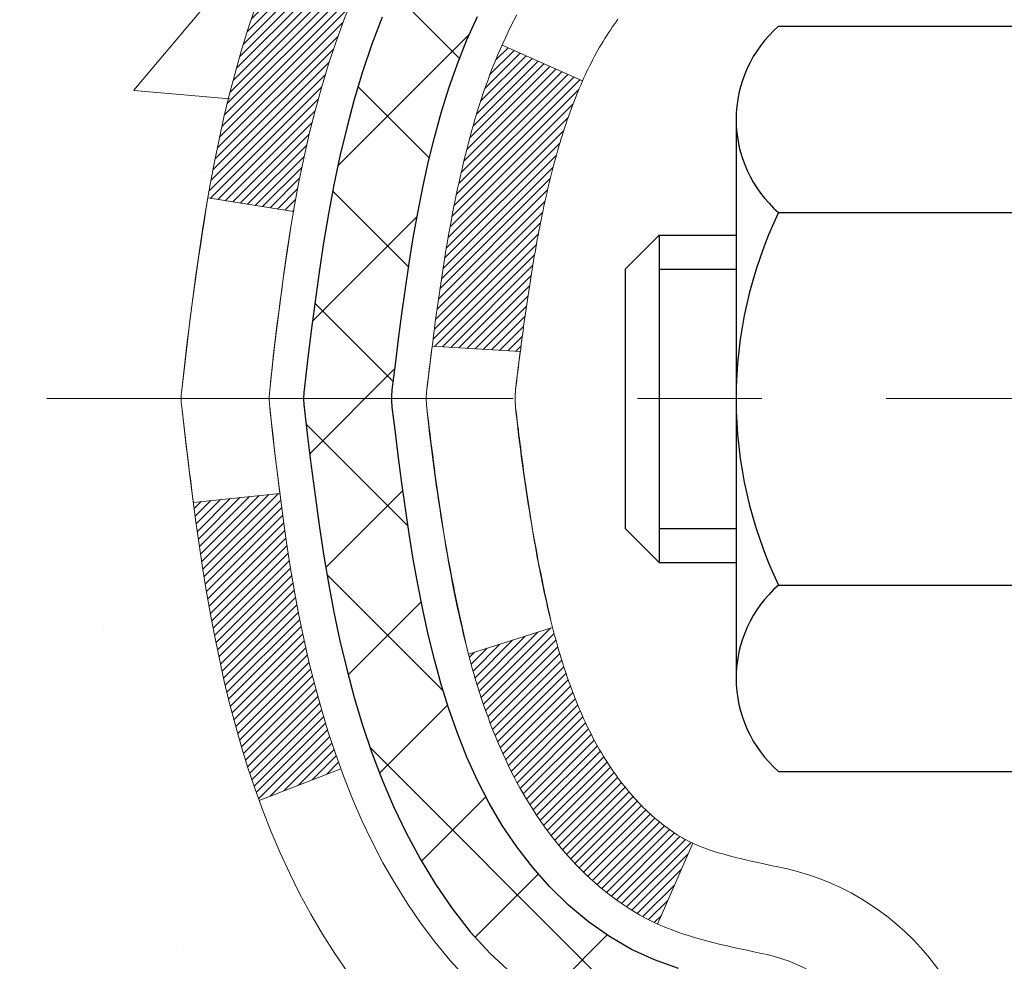
# Model space of a CAD drawing. Extents: x 13 to 3254, y -249 to 1977.
# Drawn here: x 90 to 91, y -231 to -230 of the extents above; entities that cross this region are included whole.
import ezdxf

# ---------------------------------------------------------------- set-up
doc = ezdxf.new("R2010")
doc.units = 0
doc.header["$LTSCALE"] = 5
doc.header["$MEASUREMENT"] = 0
doc.linetypes.add('CENTERX2', pattern=[4, 2.5, -0.5, 0.5, -0.5])
for name, color, linetype, lineweight in [('CENTERLINE - L', 1, 'CENTERX2', 18), ('CONCRETE - H', 130, 'CONTINUOUS', 9), ('DECK COAT - H', 20, 'CONTINUOUS', 20), ('DECK COAT - L', 22, 'CONTINUOUS', 18), ('MIG FOOT - H', 251, 'CONTINUOUS', 20), ('MIG RETAINER - H', 251, 'CONTINUOUS', 20), ('PVC SIDESHEET - H', 170, 'CONTINUOUS', 20), ('PVC SIDESHEET - L', 150, 'CONTINUOUS', 25), ('SCREW - L', 1, 'CONTINUOUS', 25), ('TEXT - 4', 241, 'CONTINUOUS', 25)]:
    doc.layers.add(name, color=color, linetype=linetype, lineweight=lineweight)
doc.dimstyles.get("Standard").update_dxf_attribs({"dimtxt": 0.18, "dimasz": 0.18, "dimexe": 0.18, "dimexo": 0.0625, "dimgap": 0.09, "dimtad": 0, "dimtih": 1, "dimtoh": 1, "dimdec": 4, "dimzin": 0, "dimdsep": 46, "dimtxsty": 'Standard', "dimcen": 0.09, "dimadec": 0, "dimazin": 0, "dimtfac": 1, "dimtdec": 4, "dimtofl": 0, "dimtmove": 0, "dimatfit": 3, "dimfxl": 1, "dimtolj": 1, "dimtzin": 0, "dimarcsym": 0})

msp = doc.modelspace()

# ---------------------------------------------------------------- hatches: boundary and pattern name
at = {"layer": 'CONCRETE - H'}
h = msp.add_hatch(dxfattribs=at)
h.set_pattern_fill('AR-CONC', color=256, scale=0.1875)
h.set_pattern_definition([(49.99999999999999, (0, 0), (1.344862842376413, -0.1176602530923658), [0.140625, -1.546875]), (355, (0, 0), (-0.260158750524375, 1.410360250687522), [0.1125, -1.2375]), (100.45144446, (0.112071901875, -0.00980502), (1.084704087613335, 1.29269998306618), [0.11951286, -1.31464146]), (46.18420000000002, (0, 0.375), (2.001077495009198, -0.3103486514870185), [0.2109375, -2.3203125]), (96.63563549, (0.166756396875, 0.349137549375), (1.752491148139178, 1.826472376452282), [0.17926939125, -1.9719633]), (351.1841639899999, (0, 0.375), (1.7524911469777, 1.826472375506232), [0.16875, -1.856250001875]), (21, (0.1875, 0.28125), (1.119200722722116, -0.7549104199975103), [0.140625, -1.546875]), (326.0000000000001, (0.1875, 0.28125), (0.4562162473529657, 1.359656334462849), [0.1125, -1.2375]), (71.45144474, (0.28076672625, 0.21834079875), (1.575416956368696, 0.6047459115119134), [0.11951285625, -1.31464146]), (37.50000000000001, (0, 0), (0.02279972871992, 0.6241759759337091), [0, -1.2225, 0, -1.25625, 0, -1.2421875]), (7.499999999999999, (0, 0), (0.4932553827040286, 0.7395219597794255), [0, -0.7162499999999999, 0, -1.194375, 0, -0.4734375]), (327.5, (-0.418125, 0), (1.000917067823267, -0.04229038450196204), [0, -0.46875, 0, -1.4625, 0, -1.940625]), (317.5, (-0.605625, 0), (1.093474067516974, 0.1876968418730957), [0, -0.609375, 0, -0.97125, 0, -1.378125])])
edge = h.paths.add_edge_path()
edge.add_spline(control_points=[(85.49681956277809, -228.1530664566164), (85.46981628118431, -228.3715259714941), (85.34420137277743, -229.3958924285843), (87.71003734802119, -229.424234066266), (87.20409442110486, -231.7121522696822), (84.51146125702141, -231.0631112296263), (84.89668051614836, -233.7684528302551), (84.09093880254753, -234.8362307598217)], knot_values=[0, 0, 0, 0, 0.6097946140854162, 2.85845309967295, 4.110041409528083, 5.445415819824126, 9.116892619453326, 9.116892619453326, 9.116892619453326, 9.116892619453326], degree=3, periodic=0)
edge.add_line((84.0909388025475, -234.8362307598217), (84.58394045456954, -234.8362307598237))
edge.add_line((84.58394045456953, -234.8362307598237), (84.58393893859063, -234.6393807513107))
edge.add_line((84.58393893859065, -234.6393807513107), (85.25362263859056, -234.6393807513107))
edge.add_arc((85.25362263859054, -234.6000107513107), 0.03936999999993418, 270.0000000000077, 299.9999999998226)
edge.add_line((85.27330763859041, -234.6341061714577), (85.40906854620849, -234.555724574899))
edge.add_arc((85.46418654626731, -234.6511917514531), 0.1102360001527738, 89.99921209219258, 119.9999999894628, ccw=False)
edge.add_line((85.46418806218708, -234.5409557513107), (86.37214448723708, -234.5409557513107))
edge.add_arc((86.37214448723705, -234.5015857513105), 0.03937000000018998, 270.0000000000724, 300.0000000001374)
edge.add_line((86.39182948723723, -234.5356811714576), (87.0719166733961, -234.14303316864))
edge.add_arc((87.13191661412361, -234.2469562513152), 0.1200000000001185, 90.00000000006872, 119.99996732133411, ccw=False)
edge.add_line((87.13191661412347, -234.1269562513151), (87.34335799668324, -234.126956251315))
edge.add_arc((87.34335799668324, -234.087586251315), 0.03937000000004787, 269.9999999999896, 315)
edge.add_line((87.37119679065859, -234.1154250452903), (87.48766483077024, -233.9989570051879))
edge.add_arc((87.73736528912025, -234.2486604954934), 0.3531319186521781, 103.90174750303129, 134.9996521488144, ccw=False)
edge.add_arc((88.0266498821756, -235.4174302688593), 1.557170273068891, 76.09794164492922, 103.90194342790039, ccw=False)
edge.add_arc((88.31593447526453, -234.2486604954652), 0.3531319186167454, 45.0000000000548, 76.09774571838159, ccw=False)
edge.add_line((88.5656364495716, -233.9989585211577), (88.68210297370442, -234.1154250452903))
edge.add_arc((88.71073036990128, -234.0864060246859), 0.0407631128577717, 225.3892363440344, 264.1417630425004)
edge.add_line((88.70656978218094, -234.126956251315), (90.4208468701637, -234.126956251315))
edge.add_arc((90.42084687016376, -234.087586251315), 0.03936999999999102, 269.9999999999172, 360.0000000000414)
edge.add_line((90.46021687016375, -234.087586251315), (90.46021687016938, -230.7993541257124))
edge.add_arc((90.42084687016953, -230.7993541257123), 0.03936999999983826, 359.9999999997518, 432.6976227628406)
edge.add_arc((90.5601589109377, -230.3521400118759), 0.4290404058596133, 233.0250989603211, 252.69762276280818, ccw=False)
edge.add_arc((90.63664525074643, -230.2900319197366), 0.525199596184463, 194.3079434824739, 230.4333558243558, ccw=False)
edge.add_arc((91.7065954371455, -230.0031768929198), 1.632909065609314, 184.8191964166429, 194.7829313884606, ccw=False)
edge.add_arc((91.43742896496795, -230.2371048173583), 1.36141165189345, 161.664946039843, 175.9250205045915, ccw=False)
edge.add_arc((90.57189958723598, -229.9445499125881), 0.4478254090914005, 108.12890291726649, 162.3597440615028, ccw=False)
edge.add_arc((90.40182181867226, -229.4673663483417), 0.06004988997899587, 300.7846078929373, 346.5177693440898)
edge.add_line((90.46021687016938, -229.4813666071657), (90.46021687016938, -229.2921315583071))
edge.add_line((90.46021687016938, -229.2921315583071), (90.55864187016904, -229.2921315583071))
edge.add_line((90.55864187016905, -229.2921315583071), (90.55864187016907, -229.287579002187))
edge.add_arc((90.51927187016918, -229.2875790021868), 0.03936999999987023, 359.9999999998346, 417.096847860755)
edge.add_line((90.5406584668049, -229.2545243446583), (90.22544052634909, -229.0505761131852))
edge.add_arc((90.40641261327607, -228.8494261189455), 0.2705775608385174, 181.4692888508212, 228.0226889058714, ccw=False)
edge.add_line((90.13592401495896, -228.8563640299976), (89.84801133474699, -228.8563640299976))
edge.add_arc((89.84680749320353, -228.7788277140608), 0.07754566089420584, 179.1104878120976, 270.8895121878814, ccw=False)
edge.add_line((89.76927117726669, -228.7776238725173), (89.76927117726669, -228.1530664566166))
edge.add_line((89.76927117726669, -228.1530664566166), (85.49681956277806, -228.1530664566166))
h.paths.add_polyline_path([(83.68206891500338, -232.1768377232523), (89.21778320071766, -232.1768377232523), (89.21778320071766, -230.968504389919), (83.68206891500338, -230.968504389919)], flags=9)
at = {"layer": 'DECK COAT - H'}
h = msp.add_hatch(dxfattribs=at)
h.set_pattern_fill('ANSI31', color=256, scale=0.03937, style=0)
h.set_pattern_definition([(45, (-88.58402755280235, -305.6000477880962), (-0.003479849246914297, 0.003479849246914297), [])])
h.paths.add_polyline_path([(90.31044755994898, -230.3460194489642), (90.31183226950097, -230.3512030856552), (90.31325559568344, -230.3563676151808), (90.31471862744431, -230.3615119762218), (90.31622306268761, -230.3666335791991), (90.31777053113873, -230.3717303929134), (90.31936230104483, -230.3768014368792), (90.32099964065273, -230.381845730611), (90.3226838182097, -230.3868622936235), (90.32441610196267, -230.3918501454312), (90.3261977601588, -230.3968083055487), (90.32803006104504, -230.4017357934905), (90.32991427286842, -230.4066316287712), (90.33185166387611, -230.4114948309054), (90.33384350231515, -230.4163244194075), (90.33589105643259, -230.4211194137923), (90.33799559447536, -230.4258788335742), (90.34015838469062, -230.4306016982678), (90.34238069532555, -230.4352870273877), (90.34466379462705, -230.4399338404483), (90.3470089508422, -230.4445411569644), (90.34941743221802, -230.4491079964505), (90.35189050700168, -230.4536333784211), (90.35442944344013, -230.4581163223907), (90.3570355097805, -230.4625558478741), (90.35970997426975, -230.4669509743856), (90.36245410515502, -230.4713007214399), (90.36526917068338, -230.4756041085515), (90.36815643910185, -230.479860155235), (90.3711171786575, -230.484067881005), (90.37415265574461, -230.4882263038964), (90.37726266486195, -230.4923332118601), (90.38044513033637, -230.4963847001498), (90.38369828295762, -230.500377063472), (90.3870203535158, -230.5043065965333), (90.39040957280062, -230.5081695940404), (90.39386417160185, -230.5119623506998), (90.39738238070956, -230.5156811612181), (90.4009624309135, -230.5193223203019), (90.40460255300363, -230.5228821226577), (90.4083009777697, -230.5263568629922), (90.41205593600156, -230.5297428360118), (90.4158656584892, -230.5330363364234), (90.41972824588251, -230.5362339368554), (90.42364174459235, -230.5393326767829), (90.42760434934664, -230.5423294853873), (90.43161425532625, -230.5452212911823), (90.43566965771205, -230.548005022682), (90.4397687516848, -230.5506776083999), (90.44390488985047, -230.5532333539522), (90.44807408016433, -230.5556682811078), (90.4522829640259, -230.557984358381), (90.45653827158637, -230.5601836032741), (90.46084673299694, -230.5622680332893), (90.46258384610755, -230.5630520713139), (90.49096360622568, -230.498123086257), (90.48818231884397, -230.4967903595205), (90.48463017839046, -230.4949298271031), (90.48107115676666, -230.4929032375898), (90.477463926789, -230.4906829822494), (90.4738291503547, -230.4882771941685), (90.47017108793997, -230.4856841546916), (90.46651154796493, -230.4829153469555), (90.46285215313796, -230.4799685327666), (90.45920488311342, -230.4768516053981), (90.45557752251668, -230.4735693262507), (90.45197796853935, -230.4701265833893), (90.44841961767142, -230.4665339055656), (90.44490708475038, -230.4627956088427), (90.44145271614227, -230.4589257830896), (90.43806398532851, -230.4549336032528), (90.43474835455342, -230.4508282330426), (90.431513285828, -230.4466188366414), (90.4283676974238, -230.4423165707872), (90.42531849093106, -230.4379304140863), (90.4223474116312, -230.4334390463733), (90.41945650207933, -230.4288478937709), (90.41664318744412, -230.4241552594803), (90.41390582990331, -230.4193608632042), (90.41124279163691, -230.4144644246824), (90.40865238611534, -230.4094655696904), (90.40613298429557, -230.4043640080579), (90.40368572781378, -230.3991641427591), (90.40130787069776, -230.3938640757906), (90.39899853508993, -230.3884661908178), (90.39675613121503, -230.38297135889), (90.39457906930463, -230.3773804511275), (90.39246575959598, -230.3716943387217), (90.39041461233543, -230.3659138929513), (90.38842403777787, -230.3600399851889), (90.38649244619054, -230.3540734869206), (90.38461824785085, -230.3480152697501), (90.38280113247126, -230.3418705318958), (90.38103760097883, -230.3356345748527), (90.37932863249475, -230.3293258766205), (90.37811573443614, -230.3246546937781)])
h.paths.add_polyline_path([(90.3810376009786, -229.9450861580263), (90.38280113247149, -229.9388502009811), (90.38461824785165, -229.9327054631255), (90.38649244619066, -229.926647245957), (90.38842403777798, -229.920680747689), (90.39041461233555, -229.9148068399263), (90.39246575959609, -229.9090263941559), (90.39457906930451, -229.9033402817507), (90.39675613121503, -229.8977493739878), (90.3989985350905, -229.8922545420589), (90.40130787069788, -229.886856657087), (90.40219860005286, -229.8848712874866), (90.33747942602221, -229.8560092159769), (90.33589105643259, -229.8596013190856), (90.33384350231515, -229.8643963134703), (90.33185166387611, -229.8692259019726), (90.32991427286842, -229.8740891041067), (90.32803006104504, -229.8789849393874), (90.3261977601588, -229.8839124273292), (90.32441610196278, -229.8888705874467), (90.32268381820981, -229.8938584392544), (90.32099964065284, -229.8988750022669), (90.31936230104483, -229.9039192959987), (90.31777053113885, -229.9089903399645), (90.31622306268773, -229.9140871536788), (90.31471862744431, -229.9192087566561), (90.31325559568344, -229.9243531176971), (90.31183226950097, -229.9295176472226), (90.31044755994898, -229.9347012839137), (90.30910038362899, -229.9399029814316), (90.30778965714316, -229.9451216934379), (90.30651429709346, -229.950356373594), (90.3052732200816, -229.9556059755614), (90.30406534270989, -229.9608694530016), (90.30288958158005, -229.9661457595761), (90.30174485329403, -229.9714338489462), (90.30063007445378, -229.9767326747736), (90.29954416166137, -229.9820411907196), (90.29848603151854, -229.9873583504457), (90.29745460062745, -229.9926831076134), (90.29644878558983, -229.9980144158843), (90.29546750300787, -230.0033512289196), (90.29450966968315, -230.008692501229), (90.29357466072915, -230.0140391970793), (90.2926619087161, -230.0193927737308), (90.29177047029586, -230.0247531529796), (90.29089940212029, -230.0301202566219), (90.29004776084102, -230.0354940064538), (90.28921460311003, -230.0408743242714), (90.28839898557905, -230.0462611318709), (90.28759996489984, -230.0516543510483), (90.28681659772414, -230.0570539035998), (90.28604794070392, -230.0624597113215), (90.28529305049082, -230.0678716960095), (90.2845509837367, -230.07328977946), (90.2838207970934, -230.078713883469), (90.28310154721257, -230.0841439298327), (90.28239229074617, -230.0895798403473), (90.28169208434596, -230.0950215368087), (90.28127245850234, -230.0983243410768), (90.35216746909961, -230.1025945795849), (90.35245998081254, -230.1003168735275), (90.35292830917862, -230.0967038181782), (90.35340005433804, -230.0930999234989), (90.35387549649838, -230.0895050856331), (90.35435491586722, -230.0859192007244), (90.35483859265216, -230.0823421649166), (90.35532680706078, -230.0787738743531), (90.35581983930078, -230.0752142251774), (90.35631796957952, -230.0716631135332), (90.35682147810482, -230.0681204355641), (90.35733064508426, -230.0645860874136), (90.3578457507252, -230.0610599652254), (90.35836707523558, -230.0575419651429), (90.35889489882274, -230.0540319833099), (90.3594295016944, -230.0505299158698), (90.35997116405812, -230.0470356589663), (90.36052016612152, -230.0435491087429), (90.36107678809216, -230.0400701613432), (90.36164131017765, -230.0365987129108), (90.36221401258555, -230.0331346595894), (90.36279517552347, -230.0296778975223), (90.3633850791991, -230.0262283228533), (90.36398400381992, -230.0227858317259), (90.36459222958794, -230.0193503202993), (90.36520962736276, -230.0159228555012), (90.3661533622404, -230.0107732987211), (90.3674434042176, -230.0039780167717), (90.36877268632063, -229.9972253502283), (90.37014302066049, -229.990518217942), (90.37155621964266, -229.9838595364268), (90.37301409590677, -229.9772522203336), (90.37451846228166, -229.9706991828146), (90.37607113174985, -229.9642033358016), (90.37767391741804, -229.9577675902397), (90.37932863249475, -229.9513948562574)])
h.paths.add_polyline_path([(90.72793287018189, -229.5588637753021), (90.72793287018189, -229.4624613598837), (90.65706687018186, -229.4624613598838), (90.65706687018175, -229.5588637753023, -0.3551910535763119), (90.54740724434063, -229.6937558163792), (90.56772452628442, -229.7618212906535, 0.3471262797452058)])
h.paths.add_polyline_path([(90.1708573297386, -230.2973124211379), (90.1676450054384, -230.2785742650167), (90.16470170943998, -230.2598090182607), (90.16199081195109, -230.24102036942), (90.15947568317878, -230.2222120070444), (90.15878524567742, -230.2166954030641), (90.08925300352561, -230.2239618890613), (90.09133730082678, -230.239507477237), (90.09394134534679, -230.257866057464), (90.0967076660854, -230.2761734581413), (90.0996617329914, -230.2944216464191), (90.10282901601349, -230.3126025894474), (90.10623498510026, -230.3307082543764), (90.10990511020086, -230.3487306083561), (90.11386486126364, -230.3666616185366), (90.11813970823763, -230.384493252068), (90.12275512107144, -230.4022174761005), (90.12773656971396, -230.419826257784), (90.13310952411379, -230.4373115642688), (90.13889945421985, -230.4546653627048), (90.142198999962, -230.4637789387052), (90.20782590013661, -230.4381769092031), (90.20369074921936, -230.4267652726088), (90.19769402386552, -230.4086261326835), (90.19217549334834, -230.3903178663609), (90.18710980757382, -230.3718719103834), (90.18247161644783, -230.353319701493), (90.17823556987659, -230.3346926764321), (90.17437531213315, -230.3160197980745)])
h.paths.add_polyline_path([(90.21722018481293, -229.8183103065788), (90.22480359524067, -229.8008671662982), (90.23296660088099, -229.7837188993835), (90.23798668578692, -229.7740874983911), (90.17360906221128, -229.744366896028), (90.16672337329473, -229.7581625305243), (90.15902315758635, -229.7748715816619), (90.15183209420181, -229.7917745134432), (90.14513182998084, -229.8088411126357), (90.13889945421985, -229.8260553701731), (90.13310952411379, -229.8434091686092), (90.12773656971396, -229.8608944750939), (90.12275512107144, -229.8785032567775), (90.11813970823763, -229.8962274808099), (90.11386486126364, -229.9140591143413), (90.10990511020086, -229.9319901245218), (90.10623498510026, -229.9500124785015), (90.10282901601349, -229.9681181434305), (90.1009398003392, -229.9789626818886), (90.16972606479553, -229.9900072155668), (90.1708573297386, -229.98340831174), (90.17437531213315, -229.9647009348035), (90.17823556987659, -229.9460280564459), (90.18247161644783, -229.9274010313849), (90.18710980757382, -229.9088488224945), (90.19217549334834, -229.890402866517), (90.19769402386552, -229.8720946001945), (90.20369074921936, -229.8539554602691), (90.21019101950387, -229.8360168834832)])
h.paths.add_polyline_path([(90.53108287018208, -229.4813682632665), (90.53108287018208, -229.3674771694255), (90.46021687018205, -229.3674771694255), (90.46021687018205, -229.4813666071656, -0.3282883506356927), (90.43255607855221, -229.5189550540523), (90.41528313745889, -229.5254810508471), (90.39810654128436, -229.5321954309155), (90.3811226349479, -229.5392865775309), (90.3644277633683, -229.546942873967), (90.3481182714647, -229.5553527034972), (90.34793150570485, -229.5554625487678), (90.38522435706281, -229.6175162101275), (90.4010090284855, -229.6095888676305), (90.41834779054611, -229.6016214892064), (90.43592926741789, -229.5940258524299), (90.45363210169566, -229.5866160864772, 0.3282898029372689)])
at = {"layer": 'MIG FOOT - H'}
h = msp.add_hatch(dxfattribs=at)
h.set_pattern_fill('ANSI31', color=256, scale=1.9685, style=0)
h.set_pattern_definition([(45, (-855.0062994802552, -695.7157331820688), (-0.1739924623457148, 0.1739924623457148), [])])
h.paths.add_polyline_path([(90.80015138218252, -229.3902312598328), (90.9641513821824, -229.3902312598328), (90.96415138218183, -230.0151102583988), (90.80015138218195, -230.0151102583988)])
edge = h.paths.add_edge_path()
edge.add_line((90.80015138218195, -230.3277312598328), (90.96415138218194, -230.3277312598328))
edge.add_line((90.96415138218194, -230.3277312598328), (90.96415138218171, -234.2319012598326))
edge.add_arc((90.60982138218182, -234.2319012598327), 0.3543299999998908, 269.99999999998164, 360.0000000000092, ccw=False)
edge.add_line((90.6098213821817, -234.5862312598326), (88.24540141318184, -234.5862312598326))
edge.add_line((88.24540141318184, -234.5862312598326), (88.24540141318184, -234.4222312598326))
edge.add_line((88.24540141318184, -234.4222312598326), (90.6098213821817, -234.4222312598326))
edge.add_arc((90.6098213821817, -234.2319012598326), 0.1903300000000172, 270, 360)
edge.add_line((90.80015138218172, -234.2319012598326), (90.80015138218195, -230.3277312598328))
h.paths.add_polyline_path([(87.27665138218194, -234.4222312598326), (87.80789835118193, -234.4222312598328), (87.80789835118182, -234.5862312598327), (87.27665138218183, -234.5862312598327)])
at = {"layer": 'MIG RETAINER - H'}
h = msp.add_hatch(dxfattribs=at)
h.set_pattern_fill('ANSI31', color=256, scale=0.47, style=0)
h.set_pattern_definition([(45, (-855.0062994802549, -666.414589488513), (-0.04154252339470966, 0.04154252339470967), [])])
h.paths.add_polyline_path([(91.20215138218052, -231.0622312598327), (91.20215138218154, -230.3614899185327), (91.12785504789983, -230.2969051004728), (90.96415138218148, -230.2969051004728), (90.96415138218148, -231.0622312598327)])
edge = h.paths.add_edge_path()
edge.add_arc((90.42215138218361, -228.6132312598305), 0.07800000000003138, 179.9999999999582, 269.9999999994989, ccw=False)
edge.add_line((90.34415138218353, -228.6132312598304), (90.34415138218387, -228.3502312598333))
edge.add_arc((90.32415138218366, -228.3502312598331), 0.02000000000020918, 359.9999999993486, 449.9999999980458)
edge.add_line((90.32415138218434, -228.3302312598329), (90.23715138218446, -228.3302312598311))
edge.add_arc((90.23715138218378, -228.3602312598311), 0.03000000000002956, 449.9999999986973, 539.9999999997827)
edge.add_line((90.20715138218381, -228.360231259831), (90.20715138218313, -228.8952312598381))
edge.add_arc((90.36415138218305, -228.8952312598382), 0.1569999999999254, 539.9999999999377, 630.0000000003319)
edge.add_line((90.36415138218396, -229.0522312598382), (90.53041169714126, -229.0522312598374))
edge.add_arc((90.53041169713057, -229.1309709448689), 0.07873968503150763, 362.58551599465926, 449.9999999922238, ccw=False)
edge.add_arc((90.72395415619675, -229.1222312598334), 0.114999999999426, 182.585516002114, 264.7875303258168)
edge.add_arc((90.71532347087154, -229.2168384015867), 0.02000000000000517, 264.7875303255701, 379.6742449813813)
edge.add_arc((90.84537043730288, -229.1703407873985), 0.1181095275611714, -102.63422251541402, 199.6742449814629, ccw=False)
edge.add_arc((90.81516227714255, -229.3051061711697), 0.02000000000040289, 437.36577748606, 550.6215204679287)
edge.add_arc((90.87315138218261, -229.2942312598317), 0.07899999999997757, 190.6215204695919, 269.9999999991755)
edge.add_line((90.87315138218148, -229.3732312598317), (90.94715138218268, -229.3732312598328))
edge.add_arc((90.94715138218245, -229.3902312598328), 0.01699999999999591, 360, 449.9999999992337, ccw=False)
edge.add_line((90.96415138218251, -229.3902312598328), (90.96415138218194, -229.9843085508614))
edge.add_line((90.96415138218194, -229.9843085508614), (91.12785504789983, -229.9843085508614))
edge.add_line((91.12785504789983, -229.9843085508614), (91.20215138218154, -229.9197237328015))
edge.add_line((91.20215138218154, -229.9197237328015), (91.20215138218381, -228.3602312598338))
edge.add_arc((91.17215138218396, -228.3602312598337), 0.02999999999985903, 359.9999999997829, 449.9999999995657)
edge.add_line((91.17215138218418, -228.3302312598337), (91.10715138218401, -228.3302312598331))
edge.add_arc((91.10715138218379, -228.3502312598331), 0.01999999999998181, 449.9999999993486, 540)
edge.add_line((91.0871513821838, -228.3502312598331), (91.08715138218346, -228.6132312598345))
edge.add_arc((91.00915138218349, -228.6132312598344), 0.07799999999997453, 269.9999999995825, 359.9999999999165, ccw=False)
edge.add_line((91.00915138218292, -228.6912312598344), (91.0051513821829, -228.6912312598344))
edge.add_arc((91.00515138218336, -228.6132312598345), 0.07799999999986085, 179.999999999833, 269.999999999666, ccw=False)
edge.add_line((90.9271513821835, -228.6132312598343), (90.92715138218384, -228.3502312598337))
edge.add_arc((90.90715138218386, -228.3502312598337), 0.01999999999998181, 360, 449.9999999996743)
edge.add_line((90.90715138218397, -228.3302312598337), (90.76570473412764, -228.3302312598327))
edge.add_line((90.76570473412764, -228.3302312598327), (90.76570473412764, -228.66112646605))
edge.add_line((90.76570473412764, -228.66112646605), (90.74641917172991, -228.6804570729518))
edge.add_line((90.74641917172991, -228.6804570729518), (90.74641917172991, -228.7575993225371))
edge.add_line((90.74641917172991, -228.7575993225371), (90.68856248454128, -228.79617044733))
edge.add_line((90.68856248454128, -228.79617044733), (90.63070579735265, -228.7575993225371))
edge.add_line((90.63070579735265, -228.7575993225371), (90.63070579735265, -228.6804570729518))
edge.add_line((90.63070579735265, -228.6804570729518), (90.61142023495583, -228.6611715105558))
edge.add_line((90.61142023495583, -228.6611715105558), (90.61142023495583, -228.3302312598327))
edge.add_line((90.61142023495583, -228.3302312598327), (90.52415138218382, -228.3302312598325))
edge.add_arc((90.52415138218382, -228.3502312598325), 0.01999999999998181, 450, 540)
edge.add_line((90.50415138218384, -228.3502312598325), (90.5041513821835, -228.6132312598306))
edge.add_arc((90.4261513821834, -228.6132312598304), 0.07800000000008822, 269.999999999666, 359.999999999833, ccw=False)
edge.add_line((90.42615138218295, -228.6912312598305), (90.42215138218293, -228.6912312598305))
at = {"layer": 'PVC SIDESHEET - H'}
h = msp.add_hatch(dxfattribs=at)
h.set_pattern_fill('ANSI37', color=256, scale=0.59055, style=0)
h.set_pattern_definition([(45, (-88.58402755280235, -305.6000477880962), (-0.05219773870371446, 0.05219773870371446), []), (135, (-88.58402755280235, -305.6000477880962), (-0.05219773870371446, -0.05219773870371446), [])])
h.paths.add_polyline_path([(90.62950787018153, -229.361450798504), (90.62950787018175, -229.2875790021868, 0.2544175294253038), (90.57915434076207, -229.1950259611064), (90.3582844785063, -229.0521216018952, -0.4033078353723514), (90.207151382192, -228.8952312598049), (90.207151382192, -228.8703812938099, -0.02353096692885778), (90.20628037018295, -228.8518837597566), (90.20628037018454, -228.3538532597568, -0.4142135623729873), (90.22990237018459, -228.3302312597569), (90.60982286994826, -228.330231259758), (90.60982286994837, -228.2711761442118), (90.58521676439076, -228.2514912597657), (90.24680993730814, -228.2514912597648, 0.4142135623730915), (90.13657393730782, -228.3617272597645), (90.13657393730645, -228.8518837597565, 0.213440768600962), (90.22544052636178, -229.0505761131851), (90.54065846681758, -229.2545243446581, -0.2544175294251872), (90.55864187018173, -229.2875790021869), (90.5586418701815, -229.361450798504), (90.55864187018173, -229.5439088994624, -0.3306422189433676), (90.51667116755513, -229.6004387129092), (90.49291089565654, -229.6075103245502), (90.46985329568483, -229.6147704888978), (90.44717751549578, -229.6225902986558), (90.42503984783033, -229.6311988370702), (90.40359658542965, -229.640825187387), (90.3830040210349, -229.6516984328524), (90.3634184473868, -229.6640476567124), (90.34499612582894, -229.6781018542546), (90.32785104402896, -229.6939715944403), (90.31197138461604, -229.7114150134605), (90.2973220332411, -229.7301249828834), (90.28386787555561, -229.7497943742769), (90.27157347799411, -229.7701181344609), (90.26038779755365, -229.7908926884204), (90.25023744007487, -229.8120597677436), (90.24104798122116, -229.8335742995649), (90.23275007349886, -229.855405873955), (90.22527663001503, -229.8775306100522), (90.21856057422573, -229.8999246568833), (90.21253482958693, -229.9225641634757), (90.20713231955457, -229.9454252788566), (90.20228596758463, -229.9684841520531), (90.19792869713305, -229.9917169320924), (90.19399343165568, -230.0150997680016), (90.19041309460883, -230.0386088088081), (90.1871206094481, -230.0622202035389), (90.18404889962969, -230.0859101012213), (90.18113088860932, -230.1096546508824), (90.17829949984329, -230.1334300015494, 0.05933499155532457), (90.17831214755287, -230.147396934947), (90.18113088860932, -230.1710660819956), (90.18404889962957, -230.1948106316567), (90.1871206094481, -230.218500529339), (90.19041309460883, -230.2421119240699), (90.19399343165568, -230.2656209648763), (90.19792869713305, -230.2890038007857), (90.20228596758463, -230.3122365808249), (90.20713231955457, -230.3352954540214), (90.21253482958693, -230.3581565694023), (90.21856057422573, -230.3807960759947), (90.22527663001503, -230.4031901228259), (90.23275007349886, -230.4253148589229), (90.24104798122116, -230.4471464333131), (90.25023744007487, -230.4686609651344), (90.26038779755365, -230.4898280444576), (90.27157347799411, -230.5106025984171), (90.28386787555573, -230.5309263586011), (90.2973220332411, -230.5505957499945), (90.31197138461604, -230.5693057194174), (90.32785104402907, -230.5867491384377), (90.34499612582906, -230.6026188786234), (90.3634184473868, -230.6166730761656), (90.3830040210349, -230.6290223000255), (90.40359658542977, -230.6398955454909), (90.42503984783033, -230.6495218958078), (90.44717751549578, -230.6581304342222), (90.46985329568483, -230.6659502439801), (90.49291089565654, -230.6732104083278), (90.51619402266974, -230.6801400105111, -0.3329817396557117), (90.55864187018196, -230.7368118334149), (90.62950787017198, -230.7368118334149), (90.62950787018175, -230.7218569575758, 0.3608117966093517), (90.53962525616575, -230.6135162202006), (90.51930743948432, -230.6091702271385), (90.49916405689007, -230.6044077643169), (90.47936954247004, -230.5988123619761), (90.46009833031152, -230.5919675503566), (90.44152335822193, -230.5834646236054), (90.4237670599741, -230.5731569315439), (90.40689038118975, -230.561216874126), (90.3909505476839, -230.5478361526644), (90.3760047852713, -230.533206468472), (90.36211031976697, -230.5175195228618), (90.34932437698578, -230.5009670171466), (90.33769304599181, -230.4837301813868), (90.32717710438928, -230.4659100321363), (90.31769788502365, -230.4475704982893), (90.30917650727778, -230.4287753080331), (90.30153409053455, -230.409588189555), (90.29469175417702, -230.3900728710426), (90.28857061758785, -230.370293080683), (90.28309180014989, -230.3503125466637), (90.27817642124623, -230.330194997172), (90.27374619607278, -230.3100029290573), (90.26973653281729, -230.2897705405311), (90.26609652671206, -230.2695037434581), (90.2627758676127, -230.2492072208235), (90.25972424537505, -230.2288856556124), (90.25689134985473, -230.20854373081), (90.25422687090756, -230.1881861294016), (90.25168049838939, -230.1678175343722), (90.24921387131357, -230.1475408556489, -0.06060086340155051), (90.24920192215572, -230.1332781041708), (90.25168049838939, -230.1129031985057), (90.25422687090756, -230.0925346034763), (90.25689134985473, -230.0721770020679), (90.25972424537505, -230.0518350772656), (90.2627758676127, -230.0315135120545), (90.26609652671206, -230.0112169894199), (90.26973653281729, -229.9909501923468), (90.27374619607278, -229.9707178038206), (90.27817642124623, -229.950525735706), (90.28309180014989, -229.9304081862142), (90.28857061758785, -229.910427652195), (90.29469175417702, -229.8906478618354), (90.30153409053455, -229.8711325433229), (90.30917650727778, -229.8519454248449), (90.31769788502365, -229.8331502345887), (90.32717710438928, -229.8148107007417), (90.33769304599181, -229.7969905514912), (90.34932437698578, -229.7797537157314), (90.36211031976697, -229.7632012100161), (90.3760047852713, -229.7475142644059), (90.3909505476839, -229.7328845802136), (90.40689038118975, -229.719503858752), (90.4237670599741, -229.707563801334), (90.44152335822193, -229.6972561092725), (90.46009833031152, -229.6887531825213), (90.47936954247004, -229.6819083709018), (90.49916405689007, -229.676312968561), (90.51930743948432, -229.6715505057394), (90.53962525616575, -229.6672045126773, 0.3608117966100778), (90.62950787018175, -229.5588637753021)])

# ---------------------------------------------------------------- linework, layer by layer
at = {"layer": 'CENTERLINE - L', "ltscale": 0.03}
msp.add_line((89.97148651050279, -230.1402312598328), (91.25115485670787, -230.1402312598328), dxfattribs=at)
at = {"layer": 'DECK COAT - L'}
for p, q in [((90.33747372488855, -229.8560066735073), (90.40219638172434, -229.884870298204)), ((90.14214361582012, -230.4638005448824), (90.20776543454062, -230.4382004977311)), ((90.46257771019177, -230.5630661094446), (90.49096425182537, -230.4981216092138))]:
    msp.add_line(p, q, dxfattribs=at)
for points in [[(90.30845057521364, -230.606166951689), (90.29554410968862, -230.5920665764377), (90.28337186480039, -230.5773143798581), (90.27192490459569, -230.5620512447162), (90.26118728437686, -230.5463690667809), (90.25113280489333, -230.5302880685245), (90.24173455182799, -230.513823790301), (90.23296660088099, -230.4970018334945), (90.22480359524067, -230.4798535665798), (90.21722018481293, -230.4624104262992), (90.21019101950387, -230.4447038493948), (90.20369074921936, -230.4267652726088), (90.19769402386552, -230.4086261326835), (90.19217549334834, -230.3903178663609), (90.18710980757382, -230.3718719103834), (90.18247161644783, -230.353319701493), (90.17823556987659, -230.3346926764321), (90.17437531213315, -230.3160197980745), (90.1708573297386, -230.2973124211379), (90.1676450054384, -230.2785742650167), (90.16470170943998, -230.2598090182607), (90.16199081195109, -230.24102036942), (90.15947568317878, -230.2222120070444), (90.1571196933306, -230.203387619684), (90.15488621261417, -230.1845508958886), (90.15273861123669, -230.1657055242083), (90.15064025940384, -230.1468551931932, -0.05515693748351878), (90.15064025940578, -230.1338655396849), (90.15273861123669, -230.1150152086696), (90.15488621261417, -230.0961698369893), (90.1571196933306, -230.077333113194), (90.15947568317878, -230.0585087258335), (90.16199081195109, -230.039700363458), (90.16470170943998, -230.0209117146172), (90.1676450054384, -230.0021464678613), (90.1708573297386, -229.98340831174), (90.17437531213315, -229.9647009348035), (90.17823556987659, -229.9460280564459), (90.18247161644783, -229.9274010313849), (90.18710980757382, -229.9088488224945), (90.19217549334834, -229.890402866517), (90.19769402386552, -229.8720946001945), (90.20369074921936, -229.8539554602691), (90.21019101950387, -229.8360168834832), (90.21722018481293, -229.8183103065788)], [(90.13889945421985, -229.8260553701731), (90.13310952411379, -229.8434091686092), (90.12773656971396, -229.8608944750939), (90.12275512107144, -229.8785032567775), (90.11813970823763, -229.8962274808099), (90.11386486126364, -229.9140591143413), (90.10990511020086, -229.9319901245218), (90.10623498510026, -229.9500124785015), (90.10282901601349, -229.9681181434305), (90.0996617329914, -229.9862990864588), (90.0967076660854, -230.0045472747366), (90.09394134534679, -230.0228546754139), (90.09133730082678, -230.0412132556409), (90.08887006257655, -230.0596149825676), (90.0865141606474, -230.0780518233442), (90.08424412509052, -230.0965157451207), (90.08203448595711, -230.1149987150473), (90.07985977329858, -230.1334927002739, 0.05834428995444371), (90.07985977329858, -230.147228032604), (90.08203448595711, -230.1657220178306), (90.08424412509052, -230.1842049877572), (90.0865141606474, -230.2026689095337), (90.08887006257655, -230.2211057503103), (90.09133730082678, -230.239507477237), (90.09394134534679, -230.257866057464), (90.0967076660854, -230.2761734581413), (90.0996617329914, -230.2944216464191), (90.10282901601349, -230.3126025894474), (90.10623498510026, -230.3307082543764), (90.10990511020086, -230.3487306083561), (90.11386486126364, -230.3666616185366), (90.11813970823763, -230.384493252068), (90.12275512107144, -230.4022174761005), (90.12773656971396, -230.419826257784), (90.13310952411379, -230.4373115642688), (90.13889945421985, -230.4546653627048), (90.14513182998084, -230.4718796202423), (90.15183209420181, -230.4889462194347), (90.15902315758635, -230.505849151216), (90.16672337329473, -230.5225582023536), (90.17495061785039, -230.5390416741132), (90.18372189949181, -230.555267296367), (90.19304541702431, -230.5711970017484), (90.2029242415775, -230.5867893485119), (90.21336138064689, -230.6020028530366)], [(90.34941743221802, -229.8316127364274), (90.3470089508422, -229.8361795759135), (90.34466379462705, -229.8407868924295), (90.34238069532566, -229.8454337054903), (90.34015838469074, -229.8501190346101), (90.33799559447547, -229.8548418993037), (90.33589105643259, -229.8596013190856), (90.33384350231515, -229.8643963134703), (90.33185166387611, -229.8692259019726), (90.32991427286842, -229.8740891041067), (90.32803006104504, -229.8789849393874), (90.3261977601588, -229.8839124273292), (90.32441610196278, -229.8888705874467), (90.32268381820981, -229.8938584392544), (90.32099964065284, -229.8988750022669), (90.31936230104483, -229.9039192959987), (90.31777053113885, -229.9089903399645), (90.31622306268773, -229.9140871536788), (90.31471862744431, -229.9192087566561), (90.31325559568344, -229.9243531176971), (90.31183226950097, -229.9295176472226), (90.31044755994898, -229.9347012839137), (90.30910038362899, -229.9399029814316), (90.30778965714316, -229.9451216934379), (90.30651429709346, -229.950356373594), (90.3052732200816, -229.9556059755614), (90.30406534270989, -229.9608694530016), (90.30288958158005, -229.9661457595761), (90.30174485329403, -229.9714338489462), (90.30063007445378, -229.9767326747736), (90.29954416166137, -229.9820411907196), (90.29848603151854, -229.9873583504457), (90.29745460062745, -229.9926831076134), (90.29644878558983, -229.9980144158843), (90.29546750300787, -230.0033512289196), (90.29450966968315, -230.008692501229), (90.29357466072915, -230.0140391970793), (90.2926619087161, -230.0193927737308), (90.29177047029586, -230.0247531529796), (90.29089940212029, -230.0301202566219), (90.29004776084102, -230.0354940064538), (90.28921460311003, -230.0408743242714), (90.28839898557905, -230.0462611318709), (90.28759996489984, -230.0516543510483), (90.28681659772414, -230.0570539035998), (90.28604794070392, -230.0624597113215), (90.28529305049082, -230.0678716960095), (90.2845509837367, -230.07328977946), (90.2838207970934, -230.078713883469), (90.28310154721257, -230.0841439298327), (90.28239229074617, -230.0895798403472), (90.28169208434596, -230.0950215368087), (90.28099998415777, -230.1004689407054), (90.2803150120744, -230.1059219543139), (90.27963618143926, -230.1113804795687), (90.27896251788829, -230.1168444267692), (90.27829304705719, -230.1223137062144), (90.277626794582, -230.1277882282036), (90.27696278609832, -230.133267903036, 0.06026775604066575), (90.27696278609832, -230.1474528298419), (90.277626794582, -230.1529325046742), (90.27829304705719, -230.1584070266634), (90.27896251788829, -230.1638763061086), (90.27963618143926, -230.1693402533091), (90.2803150120744, -230.1747987785639), (90.28099998415777, -230.1802517921724), (90.28169208434596, -230.1856991960691), (90.28239229074617, -230.1911408925306), (90.28310154721257, -230.1965768030451), (90.2838207970934, -230.2020068494088), (90.2845509837367, -230.2074309534179), (90.28529305049082, -230.2128490368683), (90.28604794070392, -230.2182610215563), (90.28681659772414, -230.223666829278), (90.28759996489984, -230.2290663818295), (90.28839898557905, -230.2344596010069), (90.28921460311003, -230.2398464086064), (90.29004776084102, -230.245226726424), (90.29089940212029, -230.2506004762559), (90.29177047029586, -230.2559675798982), (90.2926619087161, -230.2613279591471), (90.29357466072915, -230.2666815357985), (90.29450966968315, -230.2720282316488), (90.29546750300787, -230.2773695039582), (90.29644878558983, -230.2827063169936), (90.29745460062745, -230.2880376252644), (90.29848603151854, -230.2933623824321), (90.29954416166137, -230.2986795421583), (90.30063007445378, -230.3039880581043), (90.30174485329403, -230.3092868839317), (90.30288958158005, -230.3145749733018), (90.30406534270989, -230.3198512798762), (90.3052732200816, -230.3251147573165), (90.30651429709346, -230.3303643592839), (90.30778965714316, -230.33559903944), (90.30910038362899, -230.3408177514463), (90.31044755994898, -230.3460194489642), (90.31183226950097, -230.3512030856552), (90.31325559568344, -230.3563676151808), (90.31471862744431, -230.3615119762218), (90.31622306268761, -230.3666335791991), (90.31777053113873, -230.3717303929134), (90.31936230104483, -230.3768014368792), (90.32099964065273, -230.381845730611), (90.3226838182097, -230.3868622936235), (90.32441610196267, -230.3918501454312), (90.3261977601588, -230.3968083055487), (90.32803006104504, -230.4017357934905), (90.32991427286842, -230.4066316287712), (90.33185166387611, -230.4114948309054), (90.33384350231515, -230.4163244194075), (90.33589105643259, -230.4211194137923), (90.33799559447536, -230.4258788335742), (90.34015838469062, -230.4306016982678), (90.34238069532555, -230.4352870273877), (90.34466379462705, -230.4399338404483), (90.3470089508422, -230.4445411569644), (90.34941743221802, -230.4491079964505), (90.35189050700168, -230.4536333784211), (90.35442944344013, -230.4581163223907), (90.3570355097805, -230.4625558478741), (90.35970997426975, -230.4669509743856), (90.36245410515502, -230.4713007214399), (90.36526917068338, -230.4756041085515), (90.36815643910185, -230.479860155235), (90.3711171786575, -230.484067881005), (90.37415265574461, -230.4882263038964), (90.37726266486195, -230.4923332118601), (90.38044513033637, -230.4963847001498), (90.38369828295762, -230.500377063472), (90.3870203535158, -230.5043065965333), (90.39040957280062, -230.5081695940404), (90.39386417160185, -230.5119623506998), (90.39738238070956, -230.5156811612181), (90.4009624309135, -230.5193223203019), (90.40460255300363, -230.5228821226577), (90.4083009777697, -230.5263568629922), (90.41205593600156, -230.5297428360118), (90.4158656584892, -230.5330363364234), (90.41972824588251, -230.5362339368554), (90.42364174459235, -230.5393326767829), (90.42760434934664, -230.5423294853873), (90.43161425532625, -230.5452212911823), (90.43566965771205, -230.548005022682), (90.4397687516848, -230.5506776083999), (90.44390488985047, -230.5532333539522), (90.44807408016433, -230.5556682811078), (90.4522829640259, -230.557984358381), (90.45653827158637, -230.5601836032741), (90.46084673299694, -230.5622680332893), (90.46521507840882, -230.5642396659289), (90.46965704024623, -230.5661058317041), (90.47418665866459, -230.5678803740001), (90.47880155725395, -230.5695694872381), (90.48349906331518, -230.5711791888294), (90.48827650414907, -230.5727154961852), (90.49313120705673, -230.5741844267166), (90.49806049933895, -230.5755919978347), (90.50306170829671, -230.5769442269508), (90.50813216123115, -230.578247131476), (90.5132691854428, -230.5795067288214), (90.51847003228565, -230.5807290870243), (90.523730447686, -230.5819215612116), (90.5290465176682, -230.5830919451943), (90.53441476140446, -230.5842478338384), (90.5398316980671, -230.5853968220101), (90.54471360266197, -230.5864310358569, -0.3608117966091343), (90.65706687018175, -230.7218569575757)], [(90.72793287018177, -230.7218569575757, 0.3608117966091343), (90.55779792222333, -230.5167834189729), (90.55617757522393, -230.5164189044226), (90.55255271690893, -230.5156532625349), (90.5489976097634, -230.5148971201913), (90.5455142156786, -230.5141487159927), (90.54210449654553, -230.5134062885402), (90.53877041425548, -230.5126680764344), (90.53551393069958, -230.5119323182765), (90.53233690681711, -230.5111972020494), (90.52923910542083, -230.5104603918779), (90.5262204561412, -230.5097208705112), (90.52328141549569, -230.5089780507605), (90.52042244000162, -230.5082313454369), (90.51764398617624, -230.5074801673515), (90.51494651053699, -230.5067239293155), (90.51233046960132, -230.5059620441401), (90.50979631988659, -230.5051939246364), (90.50734497763492, -230.5044191845111), (90.50497949667007, -230.5036388357499), (90.50270090464696, -230.5028536962514), (90.50050985343759, -230.5020644652971), (90.49840699491355, -230.5012718421686), (90.49639298094664, -230.5004765261473), (90.49446741913013, -230.4996789754615), (90.49261671306053, -230.4988745209066), (90.49081869614551, -230.4980536487945), (90.48905110179439, -230.4972066596389), (90.4872916634167, -230.4963238539539), (90.48552264572444, -230.4953972817063), (90.48374782937887, -230.4944273970976), (90.48196634316113, -230.493412977499), (90.48017613176577, -230.4923523483894), (90.4783751398871, -230.4912438352474), (90.47656290007635, -230.49008661013), (90.4747438458165, -230.4888826133681), (90.47291960670108, -230.4876324586959), (90.47109152594507, -230.4863366126905), (90.46926094676334, -230.4849955419293), (90.46742939611883, -230.4836097908164), (90.46559848277215, -230.4821800796251), (90.46376919029737, -230.4807069986171), (90.46194247588036, -230.4791911299635), (90.460119296707, -230.4776330558355), (90.45830060996317, -230.476033358404), (90.45648737283486, -230.4743926198403), (90.45468054250782, -230.4727114223155), (90.45288107616815, -230.4709903480006), (90.45108993100152, -230.469229979067), (90.44930880425463, -230.467431670018), (90.44753987090778, -230.4655976141435), (90.44578408194181, -230.4637289739671), (90.44404236933255, -230.4618268940434), (90.44231566505582, -230.4598925189271), (90.44060490108765, -230.4579269931731), (90.43891100940388, -230.4559314613362), (90.43723492198055, -230.4539070679712), (90.43557757079336, -230.4518549576329), (90.43393988781835, -230.4497762748759), (90.43232280503136, -230.4476721642552), (90.43072725440842, -230.4455437703255), (90.42915416792536, -230.4433922376417), (90.4276044775581, -230.4412187107584), (90.42607846263863, -230.4390236017748), (90.42457321400408, -230.4368037821829), (90.42308808087452, -230.4345587128613), (90.42162285851154, -230.4322883587156), (90.4201773421772, -230.4299926846514), (90.41875132713298, -230.4276716555741), (90.41734460864106, -230.4253252363893), (90.41595698196292, -230.4229533920024), (90.41458824236051, -230.4205560873191), (90.41323818509565, -230.4181332872447), (90.41190660543006, -230.4156849566848), (90.41059329862557, -230.413211060545), (90.409298059944, -230.4107115637306), (90.40802068464731, -230.4081864311474), (90.40676098068863, -230.4056356441577), (90.40551912456257, -230.4030596952702), (90.40429509423174, -230.400458908271), (90.40308869096438, -230.3978333919487), (90.40189971602862, -230.3951832550919), (90.40072797069271, -230.3925086064893), (90.39957325622478, -230.3898095549294), (90.39843537389308, -230.3870862092009), (90.39731412496585, -230.3843386780923), (90.39620931071121, -230.3815670703924), (90.39512073239743, -230.3787714948898), (90.39404819129274, -230.3759520603729), (90.39299148866516, -230.3731088756305), (90.39195042578316, -230.3702420494512), (90.39092480391477, -230.3673516906235), (90.38991442432823, -230.3644379079361), (90.38891908829166, -230.3615008101777), (90.38793859707343, -230.3585405061368), (90.38697275194167, -230.355557104602), (90.38602135416451, -230.352550714362), (90.3850842050102, -230.3495214442054), (90.38416110574698, -230.3464694029208), (90.3832518576431, -230.3433946992967), (90.38235626196669, -230.340297442122), (90.38147425801068, -230.3371786212759), (90.38060619508403, -230.3340420296234), (90.37975190669553, -230.3308884035056), (90.37891116611522, -230.3277181060614), (90.37808374661253, -230.3245315004298), (90.37726942145727, -230.3213289497496), (90.37646796391934, -230.3181108171599), (90.3756791472683, -230.3148774657994), (90.37490274477395, -230.3116292588071), (90.37413852970607, -230.308366559322), (90.37338627533447, -230.305089730483), (90.3726457549287, -230.301799135429), (90.37191674175867, -230.2984951372989), (90.37119900909406, -230.2951780992317), (90.37049233020443, -230.2918483843662), (90.36979647835992, -230.2885063558414), (90.36911122682986, -230.2851523767962), (90.36843634888427, -230.2817868103695), (90.36777161779273, -230.2784100197004), (90.36711680682512, -230.2750223679276), (90.36647168925103, -230.2716242181901), (90.36583603834035, -230.2682159336267), (90.36520962736276, -230.2647978773766), (90.36459222958783, -230.2613704125785), (90.36398400381992, -230.2579349011519), (90.36338507919899, -230.2544924100245), (90.36279517552347, -230.2510428353555), (90.36221401258544, -230.2475860732884), (90.36164131017753, -230.244122019967), (90.36107678809216, -230.2406505715346), (90.36052016612152, -230.2371716241349), (90.35997116405812, -230.2336850739115), (90.3594295016944, -230.230190817008), (90.35889489882274, -230.2266887495679), (90.35836707523558, -230.2231787677348), (90.3578457507252, -230.2196607676524), (90.35733064508426, -230.2161346454642), (90.35682147810482, -230.2126002973137), (90.35631796957952, -230.2090576193446), (90.35581983930078, -230.2055065077004), (90.35532680706078, -230.2019468585247), (90.35483859265216, -230.1983785679612), (90.35435491586722, -230.1948015321533), (90.35387549649838, -230.1912156472447), (90.35340005433804, -230.1876208093789), (90.35292830917862, -230.1840169146995), (90.35245998081254, -230.1804038593502), (90.35199479031277, -230.1767815523714), (90.3515325061272, -230.1731504499374), (90.35107286136153, -230.1695108510986), (90.35061555998013, -230.165862795577), (90.35016030594792, -230.1622063230946), (90.34970680322951, -230.1585414733735), (90.3492547557897, -230.1548682861356), (90.34880386759298, -230.1511868011029), (90.34835384260438, -230.1474970579975, -0.06064634801541299), (90.34835384260472, -230.1332236748803), (90.34880386759332, -230.1295339317749), (90.34925475578981, -230.1258524467422), (90.34970680322962, -230.1221792595043), (90.35016030594792, -230.1185144097832), (90.35061555998013, -230.1148579373008), (90.35107286136153, -230.1112098817792), (90.3515325061272, -230.1075702829404), (90.35199479031277, -230.1039391805064), (90.35245998081254, -230.1003168735275), (90.35292830917862, -230.0967038181782), (90.35340005433804, -230.0930999234988), (90.35387549649838, -230.0895050856331), (90.35435491586722, -230.0859192007245), (90.35483859265216, -230.0823421649166), (90.35532680706078, -230.0787738743531), (90.35581983930078, -230.0752142251774), (90.35631796957952, -230.0716631135332), (90.35682147810482, -230.0681204355641), (90.35733064508426, -230.0645860874136), (90.3578457507252, -230.0610599652254), (90.35836707523558, -230.0575419651429), (90.35889489882274, -230.0540319833099), (90.3594295016944, -230.0505299158698), (90.35997116405812, -230.0470356589663), (90.36052016612152, -230.0435491087429), (90.36107678809216, -230.0400701613432), (90.36164131017765, -230.0365987129108), (90.36221401258555, -230.0331346595894), (90.36279517552347, -230.0296778975223), (90.3633850791991, -230.0262283228533), (90.36398400381992, -230.0227858317259), (90.36459222958794, -230.0193503202993), (90.36520962736276, -230.0159228555012), (90.36583603834035, -230.0125047992511), (90.36647168925114, -230.0090965146878), (90.36711680682512, -230.0056983649503), (90.36777161779273, -230.0023107131775), (90.36843634888427, -229.9989339225083), (90.36911122682986, -229.9955683560816), (90.36979647835992, -229.9922143770364), (90.37049233020454, -229.9888723485116), (90.37119900909406, -229.9855426336462), (90.37191674175867, -229.9822255955789), (90.37264575492881, -229.9789215974488), (90.37338627533447, -229.9756310023948), (90.37413852970619, -229.9723541735558), (90.37490274477406, -229.9690914740707), (90.3756791472683, -229.9658432670785), (90.37646796391934, -229.962609915718), (90.37726942145727, -229.9593917831282), (90.37808374661253, -229.9561892324481), (90.37891116611522, -229.9530026268164), (90.37975190669565, -229.9498323293722), (90.38060619508403, -229.9466787032544), (90.3814742580108, -229.9435421116019), (90.38235626196669, -229.9404232907559), (90.3832518576431, -229.9373260335811), (90.3841611057471, -229.934251329957), (90.3850842050102, -229.9311992886724), (90.38602135416451, -229.9281700185158), (90.38697275194167, -229.9251636282758), (90.38793859707343, -229.9221802267411), (90.38891908829177, -229.9192199227001), (90.38991442432823, -229.9162828249417), (90.39092480391477, -229.9133690422543), (90.39195042578316, -229.9104786834267), (90.39299148866527, -229.9076118572474), (90.39404819129274, -229.904768672505), (90.39512073239743, -229.9019492379881), (90.39620931071121, -229.8991536624854), (90.39731412496585, -229.8963820547855), (90.3984353738932, -229.893634523677), (90.39957325622478, -229.8909111779485), (90.40072797069271, -229.8882121263886), (90.40189971602862, -229.885537477786), (90.40308869096438, -229.8828873409292), (90.40429509423186, -229.8802618246069), (90.40551912456257, -229.8776610376077), (90.40676098068863, -229.8750850887202), (90.40802068464731, -229.8725343017304), (90.40929805994412, -229.8700091691472), (90.41059329862568, -229.8675096723329), (90.41190660543006, -229.8650357761931), (90.41323818509565, -229.8625874456332), (90.41458824236051, -229.8601646455589), (90.41595698196292, -229.8577673408755), (90.41734460864106, -229.8553954964886), (90.4187513271331, -229.8530490773038), (90.4201773421772, -229.8507280482265), (90.42162285851165, -229.8484323741623), (90.42308808087452, -229.8461620200166), (90.4245732140042, -229.843916950695), (90.42607846263863, -229.8416971311031), (90.42760447755822, -229.8395020221195), (90.42915416792547, -229.8373284952362), (90.43072725440842, -229.8351769625524)], [(90.08925300352561, -230.2239618890613), (90.15877040344716, -230.2166969541554, -0.004040870277499025), (90.15064025940384, -230.1468551931932, -0.05515693748325686), (90.15064025940578, -230.1338655396849, -0.01567271561234975), (90.16969341463741, -229.9900019731573), (90.1009398003392, -229.9789626818886, 0.01391370477670822), (90.07985977329858, -230.1334927002739, 0.05834428995472121), (90.07985977329858, -230.147228032604, 0.003497372555166756), (90.08924484376016, -230.2239627417999, 0.3690341604622354)], [(90.28127245850234, -230.0983243410768), (90.27696278609832, -230.1332679030359, 0.06026775604007103), (90.27696278609832, -230.1474528298419, 0.03359509241961115), (90.31044755994898, -230.3460194489642), (90.37811543700477, -230.3246547876856, -0.03200003056061227), (90.34835384258983, -230.1474970578781, -0.06064634744710538), (90.34835384260313, -230.1332236748932), (90.3521669852374, -230.1025945504403), (90.28127147331483, -230.0983242817357)]]:
    msp.add_lwpolyline(points, format="xyb", dxfattribs=at)
at = {"layer": 'PVC SIDESHEET - L'}
for points in [[(90.24104798122116, -229.8335742995649), (90.23275007349886, -229.855405873955), (90.22527663001503, -229.8775306100522), (90.21856057422573, -229.8999246568833), (90.21253482958693, -229.9225641634757), (90.20713231955457, -229.9454252788566), (90.20228596758463, -229.9684841520531), (90.19792869713305, -229.9917169320924), (90.19399343165568, -230.0150997680016), (90.19041309460883, -230.0386088088081), (90.1871206094481, -230.0622202035389), (90.18404889962969, -230.0859101012213), (90.18113088860932, -230.1096546508824), (90.17829949984329, -230.1334300015494, 0.05888063648095957), (90.17829949984329, -230.1472907313286), (90.18113088860932, -230.1710660819956), (90.18404889962957, -230.1948106316567), (90.1871206094481, -230.218500529339), (90.19041309460883, -230.2421119240699), (90.19399343165568, -230.2656209648763), (90.19792869713305, -230.2890038007857), (90.20228596758463, -230.3122365808249), (90.20713231955457, -230.3352954540214), (90.21253482958693, -230.3581565694023), (90.21856057422573, -230.3807960759947), (90.22527663001503, -230.4031901228259), (90.23275007349886, -230.4253148589229), (90.24104798122116, -230.4471464333131), (90.25023744007487, -230.4686609651344), (90.26038779755365, -230.4898280444576), (90.27157347799411, -230.5106025984171), (90.28386787555573, -230.5309263586011), (90.2973220332411, -230.5505957499945), (90.31197138461604, -230.5693057194174), (90.32785104402907, -230.5867491384377), (90.34499612582906, -230.6026188786234)], [(90.47936954247004, -230.5988123619761), (90.46009833031152, -230.5919675503566), (90.44152335822193, -230.5834646236054), (90.4237670599741, -230.5731569315439), (90.40689038118975, -230.561216874126), (90.3909505476839, -230.5478361526644), (90.3760047852713, -230.533206468472), (90.36211031976697, -230.5175195228618), (90.34932437698578, -230.5009670171466), (90.33769304599181, -230.4837301813868), (90.32717710438928, -230.4659100321363), (90.31769788502365, -230.4475704982893), (90.30917650727778, -230.4287753080331), (90.30153409053455, -230.409588189555), (90.29469175417702, -230.3900728710426), (90.28857061758785, -230.370293080683), (90.28309180014989, -230.3503125466637), (90.27817642124623, -230.330194997172), (90.27374619607278, -230.3100029290573), (90.26973653281729, -230.2897705405311), (90.26609652671206, -230.2695037434581), (90.2627758676127, -230.2492072208235), (90.25972424537505, -230.2288856556124), (90.25689134985473, -230.20854373081), (90.25422687090756, -230.1881861294016), (90.25168049838939, -230.1678175343722), (90.24920192215572, -230.1474426287071, -0.06018044192236063), (90.24920192215572, -230.1332781041709), (90.25168049838939, -230.1129031985057), (90.25422687090756, -230.0925346034764), (90.25689134985473, -230.0721770020679), (90.25972424537505, -230.0518350772656), (90.2627758676127, -230.0315135120545), (90.26609652671206, -230.0112169894199), (90.26973653281729, -229.9909501923468), (90.27374619607278, -229.9707178038206), (90.27817642124623, -229.950525735706), (90.28309180014989, -229.9304081862142), (90.28857061758785, -229.910427652195), (90.29469175417702, -229.8906478618354), (90.30153409053455, -229.8711325433229), (90.30917650727778, -229.8519454248449), (90.31769788502365, -229.8331502345887)]]:
    msp.add_lwpolyline(points, format="xyb", dxfattribs=at)
at = {"layer": 'SCREW - L'}
for p, q in [((90.5598610619032, -229.8408912580023), (90.80015138218195, -229.8408912580023)), ((90.52573374046696, -229.9158193920476), (90.52573374046696, -230.3653881963201)), ((90.5598610619032, -229.990747526093), (90.80015138218195, -229.990747526093)), ((90.46380064481818, -230.0088833261607), (90.43635888064668, -230.0363250903322)), ((90.46380064481818, -230.0088833261607), (90.52573374046696, -230.0088833261607)), ((90.46380064481818, -230.0088833261607), (90.46380064481818, -230.2723242622069)), ((90.43635888064668, -230.0363250903322), (90.43635888064668, -230.2448824980354)), ((90.46380064481818, -230.0363250903322), (90.52573374046696, -230.0363250903322)), ((90.43635888064668, -230.2448824980354), (90.46380064481818, -230.2723242622069)), ((90.46380064481818, -230.2448824980354), (90.52573374046696, -230.2448824980356)), ((90.46380064481818, -230.2723242622069), (90.52573374046696, -230.2723242622069)), ((90.5598610619032, -230.2904600622745), (90.80015138218195, -230.2904600622746)), ((90.5598610619032, -230.4403163303653), (90.80015138218195, -230.4403163303653))]:
    msp.add_line(p, q, dxfattribs=at)
for centre, radius, start, end in [((90.6250515165867, -229.9158193920476), 0.09931777611984201, 131.0245651776141, 228.975434822386), ((90.87181386279221, -230.1406037941838), 0.3460801223251866, 154.3412444721853, 205.6587555278146), ((90.62505151658692, -230.3653881963201), 0.09931777611989402, 131.0245651776141, 228.975434822386)]:
    msp.add_arc(centre, radius, start, end, dxfattribs=at)

# ---------------------------------------------------------------- leaders
at = {"layer": 'TEXT - 4'}
msp.add_leader([(93.7149656765594, -230.8696417528394), (90.24303059505931, -222.3937789038393), (89.6569134492241, -222.3937789038393)], dimstyle='Standard', override={"dimasz": 0.25}, dxfattribs=at)

doc.saveas('drawing.dxf')
